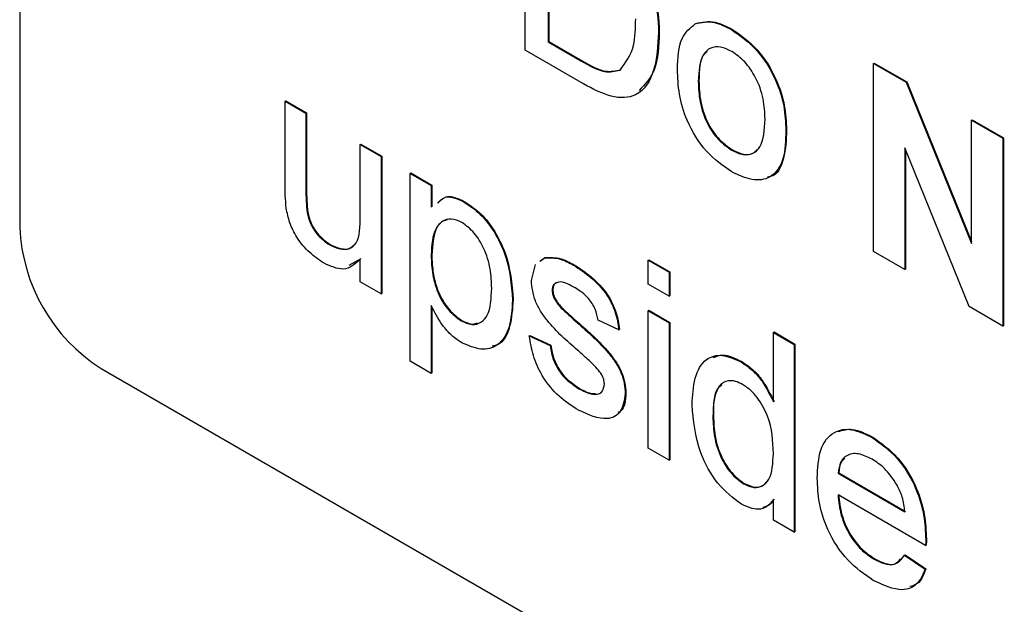
# Model space of a CAD drawing. Units: inches. Extents: x 0.1 to 10.8, y 0.2 to 8.4.
# Drawn here: x 8.6 to 8.7, y 6.1 to 6.1 of the extents above; entities that cross this region are included whole.
import ezdxf

# ---------------------------------------------------------------- set-up
doc = ezdxf.new("R2010")
doc.units = ezdxf.units.IN
doc.header["$MEASUREMENT"] = 0

msp = doc.modelspace()

# ---------------------------------------------------------------- linework, layer by layer
at = {"color": 7, "linetype": 'Continuous', "lineweight": 25}
for p, q in [((8.61066574237833, 6.199587344607274), (8.61066574237833, 6.101957464925283)), ((8.634530399167907, 6.110333804821293), (8.634530399167907, 6.119209248428747)), ((8.635614314244977, 6.117559427926796), (8.635614314244977, 6.11073216361337)), ((8.63564505801807, 6.117541679924365), (8.63564505801807, 6.110749911615802)), ((8.642568922772142, 6.111580001458174), (8.642599666545236, 6.111597749460605)), ((8.64428871416573, 6.111300138318701), (8.644319457938824, 6.111317886321133)), ((8.640836814161766, 6.111178914943957), (8.640867557934861, 6.111196662946388)), ((8.637283297119328, 6.108744590661312), (8.634530399167907, 6.110333804821293)), ((8.635614314244977, 6.11073216361337), (8.63564505801807, 6.110749911615802)), ((8.635614314244977, 6.11073216361337), (8.637198616253933, 6.109817565531368)), ((8.63564505801807, 6.110749911615802), (8.637229360027026, 6.109835313533799)), ((8.637198616253933, 6.109817565531368), (8.637229360027026, 6.109835313533799)), ((8.650986200792511, 6.109709516358346), (8.651016944565605, 6.109727264360777)), ((8.650986200792511, 6.100834072750892), (8.650986200792511, 6.109709516358346)), ((8.650986200792511, 6.109709516358346), (8.652530471846914, 6.108818027654509)), ((8.651016944565605, 6.109727264360777), (8.652561215620011, 6.10883577565694)), ((8.64270903111307, 6.108858887513388), (8.642739774886163, 6.108876635515819)), ((8.652530471846914, 6.108818027654509), (8.652561215620011, 6.10883577565694)), ((8.652530471846914, 6.108818027654509), (8.655617474303627, 6.10120431746802)), ((8.652561215620011, 6.10883577565694), (8.655617474303627, 6.101297891188657)), ((8.623198559725815, 6.107931820235952), (8.62322930349891, 6.107949568238383)), ((8.623198559725815, 6.103933247985718), (8.623198559725815, 6.107931820235952)), ((8.623198559725815, 6.107931820235952), (8.624183937068604, 6.107362974004191)), ((8.62322930349891, 6.107949568238383), (8.6242146808417, 6.107380722006622)), ((8.624183937068604, 6.107362974004191), (8.6242146808417, 6.107380722006622)), ((8.624183937068604, 6.107362974004191), (8.624183937068604, 6.103835554108921)), ((8.6242146808417, 6.107380722006622), (8.6242146808417, 6.103853302111352)), ((8.655617474303627, 6.107035939069072), (8.65564821807672, 6.107053687071503)), ((8.65564821807672, 6.107053687071503), (8.657126284090907, 6.106200417723862)), ((8.655617474303627, 6.10120431746802), (8.655617474303627, 6.107035939069072)), ((8.655617474303627, 6.107035939069072), (8.657095540317812, 6.106182669721431)), ((8.64684761595279, 6.106556852077326), (8.646878359725884, 6.106574600079758)), ((8.657095540317812, 6.106182669721431), (8.657126284090907, 6.106200417723862)), ((8.657095540317812, 6.106182669721431), (8.657095540317812, 6.097307226113977)), ((8.657126284090907, 6.106200417723862), (8.657126284090907, 6.097324974116408)), ((8.62674591815986, 6.105883973801613), (8.626776661932956, 6.105901721804044)), ((8.62674591815986, 6.105883973801613), (8.627731295502652, 6.105315127569853)), ((8.62674591815986, 6.10247745337856), (8.62674591815986, 6.105883973801613)), ((8.626776661932956, 6.105901721804044), (8.627762039275748, 6.105332875572284)), ((8.655505079700463, 6.098225379484927), (8.652464266806696, 6.105723528333556)), ((8.652464266806696, 6.105723528333556), (8.652464266806696, 6.099980803403252)), ((8.627731295502652, 6.105315127569853), (8.627762039275748, 6.105332875572284)), ((8.627731295502652, 6.105315127569853), (8.627731295502652, 6.098829226472097)), ((8.627762039275748, 6.105332875572284), (8.627762039275748, 6.098846974474529)), ((8.64428871416573, 6.105610751390847), (8.644319457938824, 6.105628499393278)), ((8.652495010579791, 6.105647719201298), (8.652495010579791, 6.099998551405682)), ((8.629110823782558, 6.104518742845388), (8.629141567555653, 6.104536490847819)), ((8.629110823782558, 6.095643299237935), (8.629110823782558, 6.104518742845388)), ((8.629110823782558, 6.104518742845388), (8.63009620112535, 6.103949896613627)), ((8.629141567555653, 6.104536490847819), (8.630126944898445, 6.103967644616058)), ((8.624183937068604, 6.103835554108921), (8.6242146808417, 6.103853302111352)), ((8.63009620112535, 6.103949896613627), (8.630126944898445, 6.103967644616058)), ((8.63009620112535, 6.103949896613627), (8.63009620112535, 6.102920473166368)), ((8.630126944898445, 6.103967644616058), (8.630126944898445, 6.102940623132304)), ((8.631657408352833, 6.103162418603739), (8.631688152125928, 6.10318016660617)), ((8.624240904196236, 6.102664790300576), (8.62427164796933, 6.102682538303006)), ((8.625303264143932, 6.101141201048502), (8.625334007917026, 6.101158949050933)), ((8.63009620112535, 6.100653608062301), (8.630126944898445, 6.100671356064733)), ((8.635260863757457, 6.100385563396611), (8.635474156635182, 6.100539401770849)), ((8.635443412862086, 6.100521653768418), (8.635474156635182, 6.100539401770849)), ((8.652464266806696, 6.099980803403252), (8.650986200792511, 6.100834072750892)), ((8.626776661932956, 6.100475469021602), (8.626210577643215, 6.100160344736865)), ((8.62674591815986, 6.099398072703858), (8.62674591815986, 6.100457721019172)), ((8.634826012370745, 6.099452168886712), (8.635027497401836, 6.100221673014687)), ((8.635230119984364, 6.100367815394181), (8.635443412862086, 6.100521653768418)), ((8.636818322185698, 6.100183086464893), (8.636849065958794, 6.100200834467325)), ((8.64034412549037, 6.100423438313016), (8.640374869263466, 6.100441186315448)), ((8.64034412549037, 6.100423438313016), (8.64132950283316, 6.099854592081257)), ((8.64034412549037, 6.099285560927446), (8.64034412549037, 6.100423438313016)), ((8.640374869263466, 6.100441186315448), (8.641360246606258, 6.099872340083687)), ((8.64132950283316, 6.099854592081257), (8.641360246606258, 6.099872340083687)), ((8.64132950283316, 6.099854592081257), (8.64132950283316, 6.098716714695685)), ((8.641360246606258, 6.099872340083687), (8.641360246606258, 6.098734462698117)), ((8.652464266806696, 6.099980803403252), (8.652495010579791, 6.099998551405682)), ((8.627731295502652, 6.098829226472097), (8.62674591815986, 6.099398072703858)), ((8.64132950283316, 6.098716714695685), (8.64034412549037, 6.099285560927446)), ((8.627731295502652, 6.098829226472097), (8.627762039275748, 6.098846974474529)), ((8.635811389713535, 6.098998888326923), (8.63584213348663, 6.099016636329354)), ((8.64132950283316, 6.098716714695685), (8.641360246606258, 6.098734462698117)), ((8.63009620112535, 6.098278289019921), (8.63009620112535, 6.095074453006174)), ((8.630126944898445, 6.098225459809487), (8.630126944898445, 6.095092201008605)), ((8.633939172762233, 6.098536449963087), (8.633969916535328, 6.098554197965519)), ((8.635914546404107, 6.098599751954779), (8.635945290177203, 6.09861749995721)), ((8.657095540317812, 6.097307226113977), (8.655505079700463, 6.098225379484927)), ((8.636239412996808, 6.098152632184163), (8.636270156769905, 6.098170380186594)), ((8.64034412549037, 6.098033895803318), (8.640374869263466, 6.098051643805749)), ((8.64034412549037, 6.091547994705564), (8.64034412549037, 6.098033895803318)), ((8.64034412549037, 6.098033895803318), (8.64132950283316, 6.097465049571557)), ((8.640374869263466, 6.098051643805749), (8.641360246606258, 6.097482797573988)), ((8.631508062099316, 6.097559247432885), (8.631538805872411, 6.097576995435317)), ((8.636984604612294, 6.0974735315433), (8.63701534838539, 6.097491279545731)), ((8.638964597210464, 6.097123464449426), (8.637979219867674, 6.09757852294263)), ((8.64132950283316, 6.097465049571557), (8.641360246606258, 6.097482797573988)), ((8.64132950283316, 6.097465049571557), (8.64132950283316, 6.090979148473803)), ((8.641360246606258, 6.097482797573988), (8.641360246606258, 6.090996896476233)), ((8.657095540317812, 6.097307226113977), (8.657126284090907, 6.097324974116408)), ((8.634727474636465, 6.096838597520626), (8.63475821840956, 6.096856345523057)), ((8.634727474636465, 6.096838597520626), (8.635712851979255, 6.096383539027423)), ((8.63475821840956, 6.096856345523057), (8.63574359575235, 6.096401287029853)), ((8.638964597210464, 6.097123464449426), (8.63899534098356, 6.097141212451857)), ((8.646256389547116, 6.097010360922454), (8.646287133320211, 6.097028108924885)), ((8.646256389547116, 6.093731851705278), (8.646256389547116, 6.097010360922454)), ((8.646256389547116, 6.097010360922454), (8.647241766889906, 6.096441514690693)), ((8.646287133320211, 6.097028108924885), (8.647272510663, 6.096459262693124)), ((8.635712851979255, 6.096383539027423), (8.63574359575235, 6.096401287029853)), ((8.647241766889906, 6.096441514690693), (8.647272510663, 6.096459262693124)), ((8.647241766889906, 6.096441514690693), (8.647241766889906, 6.08756607108324)), ((8.647272510663, 6.096459262693124), (8.647272510663, 6.087583819085671)), ((8.63009620112535, 6.095074453006174), (8.629110823782558, 6.095643299237935)), ((8.644738292578378, 6.095610984877118), (8.644769036351473, 6.09562873287955)), ((8.614508714015214, 6.09530124281769), (8.729797863121714, 6.028746233701708)), ((8.63009620112535, 6.095074453006174), (8.630126944898445, 6.095092201008605)), ((8.637070825129788, 6.094347932690149), (8.637101568902885, 6.09436568069258)), ((8.639260210413303, 6.094122340583291), (8.639290954186396, 6.09414008858572)), ((8.643398795253022, 6.093023966069153), (8.643429539026117, 6.093041714071584)), ((8.65092153540439, 6.09204147477282), (8.650952279177485, 6.092059222775251)), ((8.64132950283316, 6.090979148473803), (8.64034412549037, 6.091547994705564)), ((8.64132950283316, 6.090979148473803), (8.641360246606258, 6.090996896476233)), ((8.649311059309767, 6.090354064846041), (8.64934180308286, 6.090371812848472)), ((8.649311059309767, 6.090354064846041), (8.652464266806696, 6.088533756904407)), ((8.64934180308286, 6.090371812848472), (8.652495010579791, 6.088551504906838)), ((8.64484298892105, 6.089861158037139), (8.644873732694144, 6.089878906039568)), ((8.646256389547116, 6.088134917314999), (8.646256389547116, 6.08911455862664)), ((8.653445025193193, 6.086943487492344), (8.649311059309767, 6.089329975199027)), ((8.647241766889906, 6.08756607108324), (8.646256389547116, 6.088134917314999)), ((8.647241766889906, 6.08756607108324), (8.647272510663, 6.087583819085671)), ((8.653449644149488, 6.087232402105685), (8.653480387922581, 6.087250150108116)), ((8.653445025193193, 6.086943487492344), (8.653475768966286, 6.086961235494775)), ((8.650989280096706, 6.086312979666532), (8.651020023869801, 6.086330727668963)), ((8.65245348924201, 6.08649179936604), (8.652484233015105, 6.086509547368471)), ((8.65245348924201, 6.08649179936604), (8.653418851107524, 6.085820720084804)), ((8.652484233015105, 6.086509547368471), (8.65344959488062, 6.085838468087235)), ((8.653418851107524, 6.085820720084804), (8.65344959488062, 6.085838468087235))]:
    msp.add_line(p, q, dxfattribs=at)
msp.add_arc((8.619009308146623, 6.102337143470172), 0.008352200041143527, 182.6054784856224, 237.3945216600096, dxfattribs=at)
for points, knots in [([(8.639634345873143, 6.115500069277659), (8.639860345563752, 6.115099368680057), (8.640312660613132, 6.114297407800805), (8.640750906769247, 6.112777687690691), (8.64080423181588, 6.111785286119951), (8.640836814161766, 6.111178914943957)], [0, 0, 0, 0, 0.2797690436713295, 0.5599288585860775, 1, 1, 1, 1]), ([(8.639665089646238, 6.115517817280089), (8.639891089336846, 6.115117116682488), (8.640343404386227, 6.114315155803236), (8.640781650542342, 6.112795435693123), (8.640834975588975, 6.111803034122382), (8.640867557934861, 6.111196662946388)], [0, 0, 0, 0, 0.2797690436713295, 0.5599288585860775, 1, 1, 1, 1]), ([(8.639013866077605, 6.109397254609275), (8.639270931880903, 6.109740838735633), (8.63973207596076, 6.110357185926771), (8.6397465109241, 6.111374148544598), (8.639752899084698, 6.111824203066458)], [0, 0, 0, 0, 0.557452246553276, 1, 1, 1, 1]), ([(8.642568922772142, 6.111580001458174), (8.642860287636728, 6.111645220232004), (8.643381481963473, 6.111761883766453), (8.64401108156317, 6.111441442375216), (8.64428871416573, 6.111300138318701)], [0, 0, 0, 0, 0.5590330700751208, 1, 1, 1, 1]), ([(8.642599666545236, 6.111597749460605), (8.642891031409823, 6.111662968234434), (8.643412225736569, 6.111779631768884), (8.644041825336265, 6.111459190377647), (8.644319457938824, 6.111317886321133)], [0, 0, 0, 0, 0.5590330700751208, 1, 1, 1, 1]), ([(8.64172365377028, 6.109424177878318), (8.641745799182175, 6.109968591439191), (8.641785276640785, 6.110939088800725), (8.642329839694796, 6.111384465023651), (8.642568922772142, 6.111580001458174)], [0, 0, 0, 0, 0.5609634631172803, 1, 1, 1, 1]), ([(8.64428871416573, 6.111300138318701), (8.644692580584984, 6.111015910614054), (8.645499575348596, 6.110447974637228), (8.646377566858865, 6.109030651207711), (8.646797655903953, 6.107680700002197), (8.646830947045686, 6.10693181801699), (8.64684761595279, 6.106556852077326)], [0, 0, 0, 0, 0.279555641082299, 0.5586003879935512, 0.7789907841926751, 1, 1, 1, 1]), ([(8.644319457938824, 6.111317886321133), (8.644723324358077, 6.111033658616484), (8.645530319121692, 6.11046572263966), (8.64640831063196, 6.109048399210141), (8.646828399677048, 6.107698448004627), (8.646861690818781, 6.10694956601942), (8.646878359725884, 6.106574600079758)], [0, 0, 0, 0, 0.279555641082299, 0.5586003879935512, 0.7789907841926751, 1, 1, 1, 1]), ([(8.640836814161766, 6.111178914943957), (8.640798085859041, 6.110553145994834), (8.640720867576807, 6.109305458904836), (8.639938352713454, 6.108087488554018), (8.638610808574914, 6.108041426797538), (8.637727015870286, 6.108509559174359), (8.637283297119328, 6.108744590661312)], [0, 0, 0, 0, 0.2808399672913401, 0.5599517234535456, 0.7790684731743648, 1, 1, 1, 1]), ([(8.640867557934861, 6.111196662946388), (8.64084428750864, 6.110546855024562), (8.640801518390106, 6.109352561814386), (8.640189815748212, 6.108718200933536), (8.639910936921373, 6.108428992082491)], [0, 0, 0, 0, 0.5440941272113576, 1, 1, 1, 1]), ([(8.64428871416573, 6.110276048671687), (8.644108090082566, 6.110362236096261), (8.643747081649257, 6.11053449655329), (8.64327618764767, 6.110468684460797), (8.64277794620606, 6.110035470745467), (8.64273743532596, 6.109343830929381), (8.64270903111307, 6.108858887513388)], [0, 0, 0, 0, 0.1871365041064504, 0.3740246315921948, 0.5610972265855381, 1, 1, 1, 1]), ([(8.637229360027026, 6.109835313533799), (8.637602572108868, 6.109620319102472), (8.638266814815575, 6.109237672103783), (8.638807649215865, 6.10936097764647), (8.639044609850698, 6.109415002611707)], [0, 0, 0, 0, 0.5618610156676604, 1, 1, 1, 1]), ([(8.643129907918738, 6.110274422885926), (8.64308223353758, 6.110237304958116), (8.642759857736777, 6.109986312256979), (8.642749014541247, 6.109387172119301), (8.642739774886163, 6.108876635515819)], [0, 0, 0, 0, 0.1478844908277527, 1, 1, 1, 1]), ([(8.645862238609999, 6.107072360306639), (8.645850317420942, 6.10738831433813), (8.645826551884348, 6.108018185826746), (8.645479510093754, 6.109004848315609), (8.64491911253292, 6.109832739772407), (8.644498836808925, 6.110128286173374), (8.64428871416573, 6.110276048671687)], [0, 0, 0, 0, 0.2810640507375669, 0.5603164207112337, 0.7801741319436671, 1, 1, 1, 1]), ([(8.637198616253933, 6.109817565531368), (8.637571828335773, 6.109602571100042), (8.63823607104248, 6.109219924101351), (8.638776905442768, 6.109343229644039), (8.639013866077605, 6.109397254609275)], [0, 0, 0, 0, 0.5618610156676604, 1, 1, 1, 1]), ([(8.64428871416573, 6.104586661743832), (8.643876412574206, 6.104875075167362), (8.643053078512155, 6.105451014238244), (8.642158393835862, 6.106909198878972), (8.641770776946014, 6.108281322175641), (8.641739377011824, 6.109042849668049), (8.64172365377028, 6.109424177878318)], [0, 0, 0, 0, 0.2796157176127041, 0.558370739596483, 0.7788580226573298, 0.9999999999999999, 0.9999999999999999, 0.9999999999999999, 0.9999999999999999]), ([(8.64270903111307, 6.108858887513388), (8.642720912844034, 6.108539004394021), (8.642744597074648, 6.107901371241798), (8.643075917630794, 6.106898899529759), (8.643649624595454, 6.106059372483624), (8.644075662905678, 6.105760306779556), (8.64428871416573, 6.105610751390847)], [0, 0, 0, 0, 0.2811293110929513, 0.5603839588935193, 0.7801588513304137, 1, 1, 1, 1]), ([(8.642739774886163, 6.108876635515819), (8.642751656617127, 6.108556752396451), (8.642775340847743, 6.107919119244229), (8.64310666140389, 6.106916647532191), (8.643680368368548, 6.106077120486055), (8.644106406678773, 6.105778054781985), (8.644319457938824, 6.105628499393278)], [0, 0, 0, 0, 0.2811293110929513, 0.5603839588935193, 0.7801588513304137, 1, 1, 1, 1]), ([(8.64428871416573, 6.105610751390847), (8.64447110310744, 6.105524143341216), (8.644835740355326, 6.105350994023249), (8.645305403070097, 6.105432184292158), (8.645799598965574, 6.105880817228592), (8.645836418902737, 6.106581212986945), (8.645862238609999, 6.107072360306639)], [0, 0, 0, 0, 0.1870444491520753, 0.3739446730255949, 0.5609833552574494, 0.9999999999999999, 0.9999999999999999, 0.9999999999999999, 0.9999999999999999]), ([(8.64684761595279, 6.106556852077326), (8.646833798422412, 6.106081107406597), (8.6468062888996, 6.10513394040097), (8.646205764130203, 6.104266166293659), (8.645269536703069, 6.104133876055532), (8.644615807944186, 6.104435662581418), (8.64428871416573, 6.104586661743832)], [0, 0, 0, 0, 0.2810332099158252, 0.559513117632947, 0.7796019882000822, 0.9999999999999999, 0.9999999999999999, 0.9999999999999999, 0.9999999999999999]), ([(8.646878359725884, 6.106574600079758), (8.646858883862667, 6.106111963243664), (8.646820109082451, 6.10519089281725), (8.646420954091123, 6.104389792380368), (8.646019117125608, 6.104349061691908), (8.64597302096853, 6.104344389328801)], [0, 0, 0, 0, 0.4718505189344828, 0.9394140820041565, 1, 1, 1, 1]), ([(8.644319457938824, 6.105628499393278), (8.644500362876244, 6.105543854879158), (8.644862033259821, 6.105374631118178), (8.645278554148568, 6.105418457722418), (8.645437983667387, 6.10559118203506), (8.64549393812783, 6.105651802526115)], [0, 0, 0, 0, 0.3937682113932494, 0.7872327980051592, 1, 1, 1, 1]), ([(8.623253987201347, 6.102880716604998), (8.623234109792902, 6.10308199893873), (8.623198604194299, 6.103441535231775), (8.623198573316866, 6.103782964179096), (8.623198559725815, 6.103933247985719)], [0, 0, 0, 0, 0.5598387078725305, 1, 1, 1, 1]), ([(8.624183937068604, 6.103835554108921), (8.624183130022569, 6.103622691658393), (8.624181689488859, 6.103242743647893), (8.624222817696475, 6.10284131997606), (8.624240904196236, 6.102664790300576)], [0, 0, 0, 0, 0.5602409925705498, 1, 1, 1, 1]), ([(8.6242146808417, 6.103853302111352), (8.624213873795664, 6.103640439660824), (8.624212433261953, 6.103260491650324), (8.62425356146957, 6.102859067978491), (8.62427164796933, 6.102682538303006)], [0, 0, 0, 0, 0.5602409925705498, 1, 1, 1, 1]), ([(8.630390338044801, 6.103113255258827), (8.630524805992973, 6.103244650092064), (8.63083482482469, 6.103547583789259), (8.631360014877464, 6.103301669645359), (8.631657408352833, 6.103162418603739)], [0, 0, 0, 0, 0.4337412260609826, 0.9999999999999999, 0.9999999999999999, 0.9999999999999999, 0.9999999999999999]), ([(8.630421081817897, 6.103131003261258), (8.630555549766068, 6.103262398094495), (8.630865568597788, 6.103565331791691), (8.631390758650559, 6.10331941764779), (8.631688152125928, 6.10318016660617)], [0, 0, 0, 0, 0.4337412260609826, 0.9999999999999999, 0.9999999999999999, 0.9999999999999999, 0.9999999999999999]), ([(8.625038443983057, 6.100269988826274), (8.624808927761004, 6.100426395212133), (8.624350212217333, 6.10073899202852), (8.623764369116774, 6.101427156988739), (8.623388317116436, 6.10219397312393), (8.62329882968318, 6.102651465495502), (8.623253987201347, 6.102880716604998)], [0, 0, 0, 0, 0.2802863289386332, 0.5601856575192665, 0.7796074158801053, 1, 1, 1, 1]), ([(8.631657408352833, 6.103162418603739), (8.631914082452996, 6.102988250277106), (8.6324272533476, 6.102640033936098), (8.63309816816847, 6.101771726750635), (8.633792310084004, 6.100336388067348), (8.633878640509138, 6.099278328772585), (8.633939172762233, 6.098536449963087)], [0, 0, 0, 0, 0.1870904205639745, 0.3740516025250591, 0.561104132609706, 0.9999999999999999, 0.9999999999999999, 0.9999999999999999, 0.9999999999999999]), ([(8.631688152125928, 6.10318016660617), (8.631944826226091, 6.103005998279537), (8.632457997120694, 6.102657781938529), (8.633128911941565, 6.101789474753066), (8.6338230538571, 6.100354136069779), (8.633909384282232, 6.099296076775016), (8.633969916535328, 6.098554197965519)], [0, 0, 0, 0, 0.1870904205639745, 0.3740516025250591, 0.561104132609706, 0.9999999999999999, 0.9999999999999999, 0.9999999999999999, 0.9999999999999999]), ([(8.624240904196236, 6.102664790300576), (8.62428457115181, 6.102492295774657), (8.624371822125484, 6.102147634344934), (8.624742512323058, 6.101541658732035), (8.625090765405488, 6.101292955798791), (8.625303264143932, 6.101141201048502)], [0, 0, 0, 0, 0.2808637059854037, 0.5611939622194524, 1, 1, 1, 1]), ([(8.62427164796933, 6.102682538303006), (8.624315314924905, 6.102510043777087), (8.624402565898578, 6.102165382347366), (8.624773256096152, 6.101559406734467), (8.625121509178584, 6.101310703801222), (8.625334007917026, 6.101158949050933)], [0, 0, 0, 0, 0.2808637059854037, 0.5611939622194524, 1, 1, 1, 1]), ([(8.625303264143932, 6.101141201048502), (8.625471257441612, 6.101063684644165), (8.625807271160392, 6.100908639320051), (8.626260013245401, 6.100934056370523), (8.626734005900435, 6.101336916960807), (8.626741005591178, 6.102007100669811), (8.62674591815986, 6.10247745337856)], [0, 0, 0, 0, 0.1871114717582249, 0.3742531536668263, 0.5608342605022026, 1, 1, 1, 1]), ([(8.631548093053867, 6.102201435335561), (8.631372916635383, 6.102275222422365), (8.631021942063333, 6.102423058480655), (8.630604363748857, 6.102266454550316), (8.630159523456234, 6.101797043999329), (8.63012230256771, 6.10112493195051), (8.63009620112535, 6.100653608062301)], [0, 0, 0, 0, 0.1863134519318419, 0.3732881664397504, 0.560513371692048, 1, 1, 1, 1]), ([(8.630867199625786, 6.102318430380473), (8.630793359258012, 6.102302935499996), (8.630574799461005, 6.102257072267816), (8.630198718058134, 6.101793797243944), (8.630156529769446, 6.101134025921207), (8.630126944898445, 6.100671356064733)], [0, 0, 0, 0, 0.1322664823254125, 0.3914950100971071, 1, 1, 1, 1]), ([(8.632953795419441, 6.099089294794113), (8.632943904048451, 6.099390041092706), (8.632924177892134, 6.099989813207625), (8.632645203831434, 6.100922054122198), (8.632149113904397, 6.101751231100555), (8.63174816431621, 6.102051568771814), (8.631548093053867, 6.102201435335561)], [0, 0, 0, 0, 0.2812816041549259, 0.5609540779116244, 0.7809189123848531, 1, 1, 1, 1]), ([(8.625334007917026, 6.101158949050933), (8.625500813776608, 6.10108296774872), (8.62583445242747, 6.10093099287671), (8.626257235862639, 6.100933157208487), (8.626421987590112, 6.101108242102014), (8.626489417121562, 6.101179900788181)], [0, 0, 0, 0, 0.3713162976808478, 0.7426925463688934, 0.9999999999999999, 0.9999999999999999, 0.9999999999999999, 0.9999999999999999]), ([(8.63009620112535, 6.100653608062301), (8.63010592438371, 6.100353604237624), (8.630125311856323, 6.099755418349872), (8.630398820471951, 6.098822016201322), (8.630906898724112, 6.098000312335038), (8.631307841324524, 6.097706146529013), (8.631508062099316, 6.097559247432885)], [0, 0, 0, 0, 0.28122581879509, 0.5607439047004801, 0.7806464176116168, 1, 1, 1, 1]), ([(8.630126944898445, 6.100671356064733), (8.630136668156805, 6.100371352240055), (8.630156055629419, 6.099773166352303), (8.630429564245047, 6.098839764203754), (8.630937642497207, 6.098018060337469), (8.63133858509762, 6.097723894531444), (8.631538805872411, 6.097576995435317)], [0, 0, 0, 0, 0.28122581879509, 0.5607439047004801, 0.7806464176116168, 1, 1, 1, 1]), ([(8.635443412862086, 6.100521653768418), (8.635684693615323, 6.100531374692054), (8.636116370971306, 6.100548766475512), (8.636603477753393, 6.100295009220601), (8.636818322185698, 6.100183086464893)], [0, 0, 0, 0, 0.5589377109787745, 1, 1, 1, 1]), ([(8.635474156635182, 6.100539401770849), (8.635715437388416, 6.100549122694485), (8.636147114744402, 6.100566514477944), (8.636634221526489, 6.100312757223032), (8.636849065958794, 6.100200834467325)], [0, 0, 0, 0, 0.5589377109787745, 1, 1, 1, 1]), ([(8.62674591815986, 6.100457721019172), (8.626499500907586, 6.100230221214708), (8.626059049840695, 6.099823583567918), (8.625350558666243, 6.100133472231997), (8.625038443983057, 6.100269988826274)], [0, 0, 0, 0, 0.5594656723470749, 1, 1, 1, 1]), ([(8.636818322185698, 6.100183086464894), (8.637094276472647, 6.100004604579203), (8.63764515664136, 6.099648305960362), (8.63838333262978, 6.098875574193117), (8.638836326162853, 6.097939680715807), (8.63892174121411, 6.097396166372334), (8.638964597210464, 6.097123464449426)], [0, 0, 0, 0, 0.2807368554573624, 0.560427482424549, 0.7794496645026989, 1, 1, 1, 1]), ([(8.636849065958794, 6.100200834467325), (8.637125020245742, 6.100022352581632), (8.637675900414457, 6.099666053962793), (8.638414076402876, 6.098893322195546), (8.638867069935948, 6.097957428718238), (8.638952484987204, 6.097413914374766), (8.63899534098356, 6.097141212451857)], [0, 0, 0, 0, 0.2807368554573624, 0.560427482424549, 0.7794496645026989, 1, 1, 1, 1]), ([(8.63701231835006, 6.09616141928353), (8.636512395219498, 6.09659672854346), (8.635887550076994, 6.097140813943647), (8.635250368975544, 6.098004720056939), (8.634918631311159, 6.098658610328513), (8.634862992379828, 6.099135324377804), (8.634826012370745, 6.099452168886713)], [0, 0, 0, 0, 0.5013208455896961, 0.6265921219750114, 0.7518171828342424, 1, 1, 1, 1]), ([(8.63689068583431, 6.099117222172735), (8.636651787653133, 6.099248810411587), (8.636293708094566, 6.099446045309937), (8.635954479692915, 6.099352163402949), (8.635827649700973, 6.09919281288053), (8.635816808414933, 6.099063514406985), (8.635811389713535, 6.098998888326923)], [0, 0, 0, 0, 0.4997698190875881, 0.7490946784151196, 0.8745922750976919, 1, 1, 1, 1]), ([(8.636096746217252, 6.099363753009095), (8.636047826302327, 6.099355508750627), (8.635949520235089, 6.099338941660749), (8.635859398407929, 6.099208340650281), (8.635847887085983, 6.099080522508603), (8.63584213348663, 6.099016636329354)], [0, 0, 0, 0, 0.3313081237965211, 0.6657738212739943, 0.9999999999999999, 0.9999999999999999, 0.9999999999999999, 0.9999999999999999]), ([(8.631508062099316, 6.097559247432885), (8.631683586550606, 6.097481332582247), (8.632034870996652, 6.097325398323835), (8.632466667706366, 6.097454534730062), (8.6329038542943, 6.097938147785125), (8.632933202147393, 6.098614618193261), (8.632953795419441, 6.099089294794113)], [0, 0, 0, 0, 0.186579988566576, 0.3734103564776991, 0.5603245337282122, 0.9999999999999999, 0.9999999999999999, 0.9999999999999999, 0.9999999999999999]), ([(8.635811389713535, 6.098998888326923), (8.635817237485819, 6.098926435527343), (8.635827694196758, 6.098796878844025), (8.63588797625901, 6.098660057734103), (8.635914546404107, 6.098599751954779)], [0, 0, 0, 0, 0.5592362950680785, 1, 1, 1, 1]), ([(8.63584213348663, 6.099016636329354), (8.635847981258912, 6.098944183529774), (8.635858437969853, 6.098814626846456), (8.635918720032103, 6.098677805736534), (8.635945290177203, 6.098617499957211)], [0, 0, 0, 0, 0.5592362950680785, 1, 1, 1, 1]), ([(8.637979219867674, 6.09757852294263), (8.637943990548404, 6.097755541862442), (8.637873578631277, 6.098109344938124), (8.637472796648474, 6.098734530616785), (8.63711147059356, 6.098972073755988), (8.63689068583431, 6.099117222172735)], [0, 0, 0, 0, 0.2803043783632425, 0.560237014755629, 1, 1, 1, 1]), ([(8.631541934445474, 6.096515603696655), (8.631381053509383, 6.096622476514637), (8.631059394989611, 6.096836153493843), (8.630531602424949, 6.097440466636908), (8.630261272813025, 6.097960649281904), (8.63009620112535, 6.098278289019921)], [0, 0, 0, 0, 0.2803783558177093, 0.5605765922249106, 1, 1, 1, 1]), ([(8.633939172762233, 6.098536449963087), (8.633910311032533, 6.098094718261605), (8.633852713268176, 6.097213178633992), (8.633322478146827, 6.096354584558796), (8.632475010456668, 6.096119179312647), (8.631852939099401, 6.096383471022707), (8.631541934445474, 6.096515603696655)], [0, 0, 0, 0, 0.2807502533622694, 0.5602778178926775, 0.780160839311447, 1, 1, 1, 1]), ([(8.633969916535328, 6.098554197965519), (8.63393683820604, 6.098121895053985), (8.633870825606119, 6.097259171943167), (8.633487338617076, 6.09645509006722), (8.633068620925528, 6.096379993851651), (8.632981118236634, 6.096364300412084)], [0, 0, 0, 0, 0.4427362025307256, 0.8835442550284162, 1, 1, 1, 1]), ([(8.635914546404107, 6.098599751954779), (8.63596757440203, 6.09850781119416), (8.636062422359611, 6.098343362342523), (8.636185254409652, 6.098210995022269), (8.636239412996808, 6.098152632184163)], [0, 0, 0, 0, 0.5590842362431601, 0.9999999999999999, 0.9999999999999999, 0.9999999999999999, 0.9999999999999999]), ([(8.635945290177203, 6.09861749995721), (8.635998318175126, 6.098525559196592), (8.636093166132707, 6.098361110344954), (8.636215998182747, 6.0982287430247), (8.636270156769905, 6.098170380186594)], [0, 0, 0, 0, 0.5590842362431601, 0.9999999999999999, 0.9999999999999999, 0.9999999999999999, 0.9999999999999999]), ([(8.636239412996808, 6.098152632184163), (8.636377903241014, 6.098023802526282), (8.636625222756255, 6.097793735139817), (8.636874787404084, 6.097571376953237), (8.636984604612294, 6.0974735315433)], [0, 0, 0, 0, 0.5599648861958354, 1, 1, 1, 1]), ([(8.636270156769905, 6.098170380186594), (8.63640864701411, 6.098041550528714), (8.63665596652935, 6.097811483142247), (8.63690553117718, 6.097589124955668), (8.63701534838539, 6.097491279545731)], [0, 0, 0, 0, 0.5599648861958354, 1, 1, 1, 1]), ([(8.631538805872411, 6.097576995435317), (8.631718111853488, 6.097489876324748), (8.631998984488979, 6.09735340918606), (8.632213102680137, 6.09743294503), (8.632290530188468, 6.097461706071676)], [0, 0, 0, 0, 0.6383889294286448, 1, 1, 1, 1]), ([(8.636984604612294, 6.0974735315433), (8.637495965375606, 6.097026840171258), (8.638135000736685, 6.096468620607491), (8.638809471755726, 6.095601829323548), (8.639075155393686, 6.095106787284196), (8.639237162970534, 6.094590038751056), (8.639252525132504, 6.094278296789983), (8.639260210413303, 6.094122340583291)], [0, 0, 0, 0, 0.5004463888583649, 0.6253959273956256, 0.7502739652810815, 0.8750687108223129, 1, 1, 1, 1]), ([(8.63701534838539, 6.097491279545731), (8.637526709148702, 6.097044588173689), (8.63816574450978, 6.09648636860992), (8.638840215528822, 6.095619577325979), (8.639105899166779, 6.095124535286626), (8.63926790674363, 6.094607786753487), (8.639283268905599, 6.094296044792414), (8.639290954186396, 6.09414008858572)], [0, 0, 0, 0, 0.5004463888583649, 0.6253959273956256, 0.7502739652810815, 0.8750687108223129, 1, 1, 1, 1]), ([(8.637060047565102, 6.093330064798796), (8.63674864689878, 6.093526808620299), (8.636128265258805, 6.09391876749464), (8.635332410032193, 6.094871397131795), (8.634887607994598, 6.0959205027868), (8.634780906908395, 6.096532253558023), (8.634727474636465, 6.096838597520626)], [0, 0, 0, 0, 0.2807391812068801, 0.5592969202675337, 0.7793108989356834, 1, 1, 1, 1]), ([(8.635712851979255, 6.096383539027423), (8.63575239595636, 6.096156079781442), (8.635831264609397, 6.095702422722509), (8.636309348676559, 6.094861448305526), (8.636782097642776, 6.094542641367667), (8.637070825129788, 6.094347932690149)], [0, 0, 0, 0, 0.2813144478428907, 0.5610687949550018, 1, 1, 1, 1]), ([(8.63574359575235, 6.096401287029853), (8.635783139729455, 6.096173827783873), (8.63586200838249, 6.09572017072494), (8.636340092449654, 6.094879196307957), (8.636812841415871, 6.094560389370098), (8.637101568902885, 6.09436568069258)], [0, 0, 0, 0, 0.2813144478428907, 0.5610687949550018, 1, 1, 1, 1]), ([(8.637937649261024, 6.09529476357042), (8.637767689068175, 6.095465100554055), (8.637464073748035, 6.095769388969777), (8.637150400915612, 6.096041592156418), (8.637012318350061, 6.09616141928353)], [0, 0, 0, 0, 0.5597879341866858, 1, 1, 1, 1]), ([(8.642413417910232, 6.093591034367499), (8.642439611872936, 6.094027344031987), (8.64249186146106, 6.094897659093563), (8.642979666700011, 6.095783452762269), (8.643815624875097, 6.096024284271172), (8.644430649980533, 6.09574879017671), (8.644738292578378, 6.095610984877118)], [0, 0, 0, 0, 0.2809621178491351, 0.5604404000170472, 0.7801272565113623, 1, 1, 1, 1]), ([(8.643415077437899, 6.095817493889591), (8.643561306907506, 6.09587675080431), (8.643944574303124, 6.096032063159869), (8.644453983800414, 6.095782857904454), (8.644769036351473, 6.09562873287955)], [0, 0, 0, 0, 0.3815338097613716, 1, 1, 1, 1]), ([(8.644738292578378, 6.095610984877118), (8.644909053236685, 6.095497952836922), (8.645250434926709, 6.095271981179915), (8.645810839319228, 6.09462829346253), (8.646087519541005, 6.094071616148315), (8.646256389547116, 6.093731851705278)], [0, 0, 0, 0, 0.2805627346553287, 0.5608960603959559, 1, 1, 1, 1]), ([(8.644769036351473, 6.09562873287955), (8.64493979700978, 6.095515700839352), (8.645281178699804, 6.095289729182344), (8.645841583092322, 6.09464604146496), (8.646118263314102, 6.094089364150745), (8.646287133320211, 6.093749599707707)], [0, 0, 0, 0, 0.2805627346553287, 0.5608960603959559, 1, 1, 1, 1]), ([(8.638274833070511, 6.094575621143079), (8.638268815295097, 6.094643674714104), (8.638256772759249, 6.094779860848066), (8.638138850413553, 6.095044060934526), (8.638013968314967, 6.095199667753366), (8.637937649261024, 6.095294763570421)], [0, 0, 0, 0, 0.2797569980182105, 0.5598387187511561, 1, 1, 1, 1]), ([(8.637070825129788, 6.094347932690149), (8.63722153500596, 6.094267237969423), (8.637522191973034, 6.094106256946753), (8.637921156731307, 6.094047062011682), (8.638213476703612, 6.094201944369209), (8.638254419398926, 6.094451296393652), (8.638274833070511, 6.094575621143079)], [0, 0, 0, 0, 0.2811877473701769, 0.5609523240987243, 0.7810946495644759, 1, 1, 1, 1]), ([(8.6448029579665, 6.094549564696145), (8.644687306609077, 6.094606762526299), (8.644456082122916, 6.094721119496955), (8.644030159006123, 6.094746706917331), (8.64345635088649, 6.094361629694131), (8.643421814042776, 6.093558951020044), (8.643398795253022, 6.093023966069153)], [0, 0, 0, 0, 0.1257175125130015, 0.2513499874131583, 0.5010251260582054, 1, 1, 1, 1]), ([(8.643818124362575, 6.094510752314624), (8.64377773730351, 6.094487819954082), (8.643409946588026, 6.094278983027443), (8.643420311914783, 6.093624409209081), (8.643429539026117, 6.093041714071584)], [0, 0, 0, 0, 0.1098098928658782, 1, 1, 1, 1]), ([(8.646256389547116, 6.091288971193129), (8.646231846723895, 6.09187080829579), (8.646195020850701, 6.092743839860672), (8.645600622740576, 6.093825373503363), (8.645162136512868, 6.094312437458209), (8.6449227230982, 6.094470496569254), (8.6448029579665, 6.094549564696145)], [0, 0, 0, 0, 0.4989651513556603, 0.7486843395156035, 0.8742808408724043, 1, 1, 1, 1]), ([(8.639260210413303, 6.094122340583291), (8.63921273990243, 6.093808970772354), (8.639117767373138, 6.093182023157906), (8.638293102925541, 6.092772362942691), (8.63752770344422, 6.093118547489703), (8.637060047565102, 6.093330064798796)], [0, 0, 0, 0, 0.279926003801061, 0.5600378025588223, 1, 1, 1, 1]), ([(8.637101568902885, 6.09436568069258), (8.637253833191233, 6.094280156178757), (8.63753698553852, 6.094121113851086), (8.637791728734749, 6.094115119776291), (8.637909484574676, 6.094112348996452)], [0, 0, 0, 0, 0.5377468695113022, 1, 1, 1, 1]), ([(8.639290954186396, 6.09414008858572), (8.639266093564482, 6.093792899741054), (8.639235487001736, 6.093365466461427), (8.638963151256762, 6.093242337277331), (8.638912024147535, 6.093219221548456)], [0, 0, 0, 0, 0.8122644193070107, 1, 1, 1, 1]), ([(8.644742911534673, 6.088894841835538), (8.644355759633845, 6.089191581024386), (8.643580525926433, 6.089785772144235), (8.642586501996213, 6.091623692176976), (8.642479057859537, 6.092844944737592), (8.642413417910232, 6.093591034367498)], [0, 0, 0, 0, 0.2796147093380957, 0.55990102929277, 1, 1, 1, 1]), ([(8.643398795253022, 6.093023966069153), (8.6434091159906, 6.092717794233777), (8.643429699751794, 6.092107162687793), (8.643720517655007, 6.091156374557777), (8.644231691093859, 6.090318163255922), (8.644639466095327, 6.090013311356453), (8.64484298892105, 6.089861158037139)], [0, 0, 0, 0, 0.2812056870118332, 0.5608388609242179, 0.7808121742374963, 1, 1, 1, 1]), ([(8.643429539026117, 6.093041714071584), (8.643439859763696, 6.092735542236208), (8.643460443524889, 6.092124910690224), (8.643751261428102, 6.091174122560209), (8.644262434866954, 6.090335911258354), (8.644670209868423, 6.090031059358884), (8.644873732694144, 6.089878906039568)], [0, 0, 0, 0, 0.2812056870118332, 0.5608388609242179, 0.7808121742374963, 1, 1, 1, 1]), ([(8.648325681966975, 6.090128174841317), (8.648350112692626, 6.090595311991364), (8.648398824433762, 6.091526723700355), (8.649020795797188, 6.092351279149868), (8.649940924264772, 6.09251234028693), (8.650594446300033, 6.092198534970344), (8.65092153540439, 6.09204147477282)], [0, 0, 0, 0, 0.2807475542434615, 0.5597747027118621, 0.77966634568352, 1, 1, 1, 1]), ([(8.649311475707028, 6.092322565307794), (8.64953024965252, 6.092388415633229), (8.650012460138218, 6.092533559596053), (8.650620241809236, 6.092226805621589), (8.650952279177485, 6.092059222775251)], [0, 0, 0, 0, 0.4536897308990056, 1, 1, 1, 1]), ([(8.65092153540439, 6.09204147477282), (8.651329209096323, 6.091751634516704), (8.652144068738705, 6.091172300769835), (8.653011749977681, 6.089720953434247), (8.653401050184621, 6.08836477912685), (8.653433430810336, 6.087610218831291), (8.653449644149488, 6.087232402105685)], [0, 0, 0, 0, 0.2793662006119478, 0.5583981670360632, 0.7788850546011964, 1, 1, 1, 1]), ([(8.650952279177485, 6.092059222775251), (8.651359952869418, 6.091769382519135), (8.6521748125118, 6.091190048772265), (8.653042493750775, 6.089738701436677), (8.653431793957717, 6.088382527129282), (8.653464174583432, 6.087627966833723), (8.653480387922581, 6.087250150108116)], [0, 0, 0, 0, 0.2793662006119478, 0.5583981670360632, 0.7788850546011964, 1, 1, 1, 1]), ([(8.64484298892105, 6.089861158037139), (8.645011467952257, 6.089784904470241), (8.645348519840631, 6.089632354870837), (8.645769251986142, 6.089740863042264), (8.646202356391713, 6.090187128662733), (8.64623411212791, 6.090834690709896), (8.646256389547116, 6.091288971193129)], [0, 0, 0, 0, 0.1867190919009892, 0.3735421676523502, 0.5605246353601383, 1, 1, 1, 1]), ([(8.650916916448095, 6.091020051592518), (8.650696929522782, 6.091125818771578), (8.650257468171231, 6.091337106726048), (8.64972771015472, 6.091248426941031), (8.649390768389862, 6.090902040531294), (8.649337646822786, 6.090536845912497), (8.649311059309767, 6.090354064846041)], [0, 0, 0, 0, 0.2801903102451695, 0.5597278668157017, 0.7796423991695234, 1, 1, 1, 1]), ([(8.649622610192372, 6.091060695483743), (8.64956258805729, 6.091007342484911), (8.649394965125907, 6.090858344351973), (8.649362587185355, 6.090562026016656), (8.64934180308286, 6.090371812848472)], [0, 0, 0, 0, 0.358078304601638, 1, 1, 1, 1]), ([(8.65210244856364, 6.089791610844955), (8.651906579740128, 6.090083652079987), (8.65155588197973, 6.090606543907453), (8.651112614033408, 6.090893405550644), (8.650916916448095, 6.091020051592518)], [0, 0, 0, 0, 0.5585117603535835, 1, 1, 1, 1]), ([(8.644873732694144, 6.089878906039568), (8.645040680992883, 6.089804623157969), (8.645374670563857, 6.089656016026636), (8.64573803522848, 6.089720643507276), (8.645871280572067, 6.089879708333819), (8.645913107840482, 6.089929640639264)], [0, 0, 0, 0, 0.4067769068596914, 0.8137803477528711, 1, 1, 1, 1]), ([(8.650973883575725, 6.085297778241889), (8.650558432070946, 6.085580794709221), (8.649729374145522, 6.086145570724153), (8.648801812462288, 6.08758712915835), (8.648376556779418, 6.088975524692308), (8.648342657450467, 6.089743568144264), (8.648325681966975, 6.090128174841317)], [0, 0, 0, 0, 0.2799521096582806, 0.5586609088693705, 0.7789943138138673, 1, 1, 1, 1]), ([(8.652464266806696, 6.088533756904407), (8.652438629170058, 6.088765104333563), (8.65239290274662, 6.089177727800265), (8.652191103938838, 6.089604235228268), (8.65210244856364, 6.089791610844955)], [0, 0, 0, 0, 0.5606744352303432, 1, 1, 1, 1]), ([(8.646256389547116, 6.08911455862664), (8.646163416796998, 6.088995959624913), (8.64597763903556, 6.088758975594404), (8.645476885982424, 6.088574384297903), (8.64502090503464, 6.088773468247191), (8.644742911534673, 6.088894841835538)], [0, 0, 0, 0, 0.2811160843676124, 0.5617249870879395, 1, 1, 1, 1]), ([(8.646287133320211, 6.089132306629071), (8.64619798854484, 6.089005133147083), (8.646059191322657, 6.088807125737656), (8.645834567474319, 6.088752406594098), (8.645754211949138, 6.088732831711241)], [0, 0, 0, 0, 0.6422662785976376, 1, 1, 1, 1]), ([(8.649311059309767, 6.089329975199027), (8.649341539313557, 6.089018352015671), (8.649402327767076, 6.088396859593072), (8.649814089306114, 6.087456139571234), (8.650387179625628, 6.08671905872681), (8.650788468672637, 6.086448414395943), (8.650989280096706, 6.086312979666532)], [0, 0, 0, 0, 0.2806334208029716, 0.5596873206905133, 0.7796605294190332, 0.9999999999999999, 0.9999999999999999, 0.9999999999999999, 0.9999999999999999]), ([(8.64934180308286, 6.089347723201458), (8.649372283086652, 6.089036100018102), (8.649433071540171, 6.088414607595502), (8.649844833079207, 6.087473887573664), (8.650417923398724, 6.086736806729241), (8.650819212445732, 6.086466162398374), (8.651020023869801, 6.086330727668963)], [0, 0, 0, 0, 0.2806334208029716, 0.5596873206905133, 0.7796605294190332, 0.9999999999999999, 0.9999999999999999, 0.9999999999999999, 0.9999999999999999]), ([(8.653449644149488, 6.087232402105685), (8.653448983120144, 6.087178351034086), (8.653447802707898, 6.087081831042142), (8.65344587387996, 6.086985759218194), (8.653445025193193, 6.086943487492344)], [0, 0, 0, 0, 0.5599987164485412, 1, 1, 1, 1]), ([(8.653480387922581, 6.087250150108116), (8.65347972689324, 6.087196099036516), (8.653478546480994, 6.087099579044573), (8.653476617653057, 6.087003507220626), (8.653475768966286, 6.086961235494775)], [0, 0, 0, 0, 0.5599987164485412, 1, 1, 1, 1]), ([(8.650989280096706, 6.086312979666532), (8.651159017937175, 6.086226296908216), (8.651498096280825, 6.086053134306221), (8.652079331414912, 6.085998457093262), (8.652311792682651, 6.086304966704591), (8.65245348924201, 6.08649179936604)], [0, 0, 0, 0, 0.2812823824655806, 0.5619063143511752, 0.9999999999999999, 0.9999999999999999, 0.9999999999999999, 0.9999999999999999]), ([(8.651020023869801, 6.086330727668963), (8.651188753827684, 6.086245925998365), (8.651525818765501, 6.08607652116839), (8.652002442501889, 6.086006460293355), (8.652175213624094, 6.086213746302462), (8.652253704237284, 6.086307917167086)], [0, 0, 0, 0, 0.3535777287934345, 0.7063277716914588, 1, 1, 1, 1]), ([(8.653418851107524, 6.085820720084804), (8.65330815138007, 6.085561560208702), (8.653086907138803, 6.085043603828192), (8.652226688695588, 6.084712313466174), (8.651448777996642, 6.085075849107644), (8.650973883575725, 6.085297778241889)], [0, 0, 0, 0, 0.2806131725361068, 0.5608328934078484, 1, 1, 1, 1]), ([(8.65344959488062, 6.085838468087235), (8.65334828984797, 6.085560729482935), (8.653193719972341, 6.085136959602985), (8.652821306592708, 6.085036534261852), (8.652692972788277, 6.085001927647821)], [0, 0, 0, 0, 0.655399586993, 1, 1, 1, 1])]:
    msp.add_open_spline(points, degree=3, knots=knots, dxfattribs=at)

doc.saveas('drawing.dxf')
